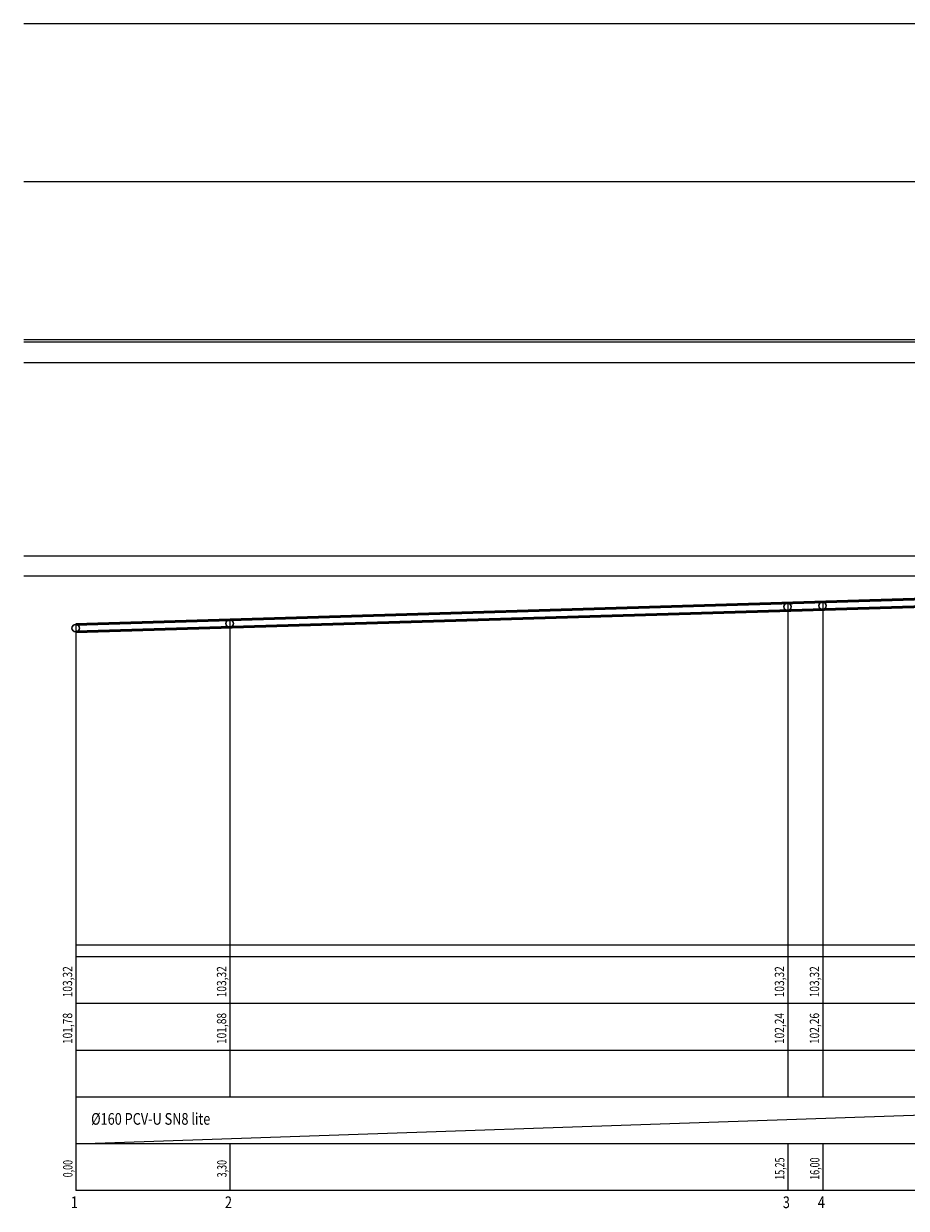
# Model space of a CAD drawing. Units: millimetres. Extents: x -21779 to 26905, y -31101 to 10540.
# Drawn here: x -12313 to -10422, y 6765 to 9301 of the extents above; entities that cross this region are included whole.
import ezdxf
from ezdxf.enums import TextEntityAlignment as Align

# ---------------------------------------------------------------- set-up
doc = ezdxf.new("R2010")
doc.units = ezdxf.units.MM
for name, color, linetype, lineweight in [('-AD_kanalizacja sanitarna', 16, 'Continuous', 50), ('_AD_kanalizacja sanitarna', 16, 'Continuous', 50), ('_AD_opisy', 7, 'Continuous', 25)]:
    doc.layers.add(name, color=color, linetype=linetype, lineweight=lineweight)
doc.layers.add('_AD_urzadzenia sanitarne', color=7, linetype='Continuous')
doc.styles.add('ROMANS', font='ROMANS.SHX', dxfattribs={"width": 0.8, "oblique": 15})
doc.styles.add('ROMANS4', font='romans.shx', dxfattribs={"width": 0.7, "height": 10})

msp = doc.modelspace()

# ---------------------------------------------------------------- linework, layer by layer
at = {"layer": '-AD_kanalizacja sanitarna', "lineweight": 30}
for centre in [(-10676.7, 8052.8), (-10601.7, 8055.1), (-12201.3, 8007.1), (-11871.7, 8017)]:
    msp.add_circle(centre, 8, dxfattribs=at)
at = {"layer": '_AD_kanalizacja sanitarna'}
for p, q in [((-9320.1, 8101.5), (-12201.3, 8015.1)), ((-9313.1, 8085.7), (-12201.3, 7999.1))]:
    msp.add_line(p, q, dxfattribs=at)
at = {"layer": '_AD_opisy'}
for p, q in [((-10676.3, 8060.8), (-10676.3, 7003.3)), ((-10601.3, 8063.1), (-10601.3, 7003.3)), ((-12201.3, 8015.1), (-12201.3, 6803.3)), ((-11871.3, 8025), (-11871.3, 7003.3)), ((-12201.3, 7329.3), (-9286.3, 7329.3)), ((-9286.3, 7303.3), (-12201.3, 7303.3)), ((-9286.3, 7303.3), (-12201.3, 7303.3)), ((-9286.3, 7203.3), (-12201.3, 7203.3)), ((-9286.3, 7103.3), (-12201.3, 7103.3)), ((-9286.3, 7003.3), (-12201.3, 7003.3)), ((-12201.3, 6903.3), (-9286.3, 7003.3)), ((-9286.3, 6903.3), (-12201.3, 6903.3)), ((-11871.3, 6903.3), (-11871.3, 6803.3)), ((-10676.3, 6903.3), (-10676.3, 6803.3)), ((-10601.3, 6903.3), (-10601.3, 6803.3)), ((-9286.3, 6803.3), (-12201.3, 6803.3))]:
    msp.add_line(p, q, dxfattribs=at)
at = {"layer": '_AD_urzadzenia sanitarne', "color": 8, "lineweight": 25, "ltscale": 4}
for p, q in [((-6367.5, 9300.9), (-12312.8, 9300.9)), ((-6367.5, 8962.6), (-12312.8, 8962.6)), ((-6367.5, 8624.3), (-12312.8, 8624.3)), ((-6367.5, 8619.3), (-12312.8, 8619.3)), ((-6367.5, 8575.3), (-12312.8, 8575.3)), ((-6367.5, 8161.3), (-12312.8, 8161.3)), ((-6367.5, 8118.3), (-12312.8, 8118.3))]:
    msp.add_line(p, q, dxfattribs=at)

# ---------------------------------------------------------------- texts
at = {"layer": '_AD_opisy', "style": 'ROMANS4'}
for s, width, p in [('103,32', 0.8, (-12228.9, 7250.1)), ('103,32', 0.8, (-11898.9, 7250.1)), ('103,32', 0.8, (-10703.9, 7250.1)), ('103,32', 0.8, (-10628.9, 7250.1)), ('101,78', 0.8, (-12228.9, 7150.1)), ('101,88', 0.8, (-11898.9, 7150.1)), ('102,24', 0.8, (-10703.9, 7150.1)), ('102,26', 0.8, (-10628.9, 7150.1)), ('15,25', 0.7, (-10703.3, 6850.1)), ('16,00', 0.7, (-10628.3, 6850.1)), ('0,00', 0.7, (-12228.3, 6850.1)), ('3,30', 0.7, (-11898.3, 6850.1))]:
    msp.add_text(s, height=20, rotation=90, dxfattribs=dict(at, width=width)).set_placement(p, align=Align.TOP_CENTER)
at = {"layer": '_AD_opisy', "lineweight": 25, "style": 'ROMANS', "width": 0.8}
msp.add_text('%%C160 PCV-U SN8 lite', height=25, dxfattribs=at).set_placement((-12168.3, 6944.1))
at = {"layer": '_AD_opisy', "lineweight": 30, "style": 'ROMANS', "width": 0.8}
for s, p in [('1', (-12211.7, 6765.6)), ('2', (-11881.7, 6765.6)), ('3', (-10686.7, 6765.6)), ('4', (-10611.7, 6765.6))]:
    msp.add_text(s, height=25, dxfattribs=at).set_placement(p)

doc.saveas('drawing.dxf')
